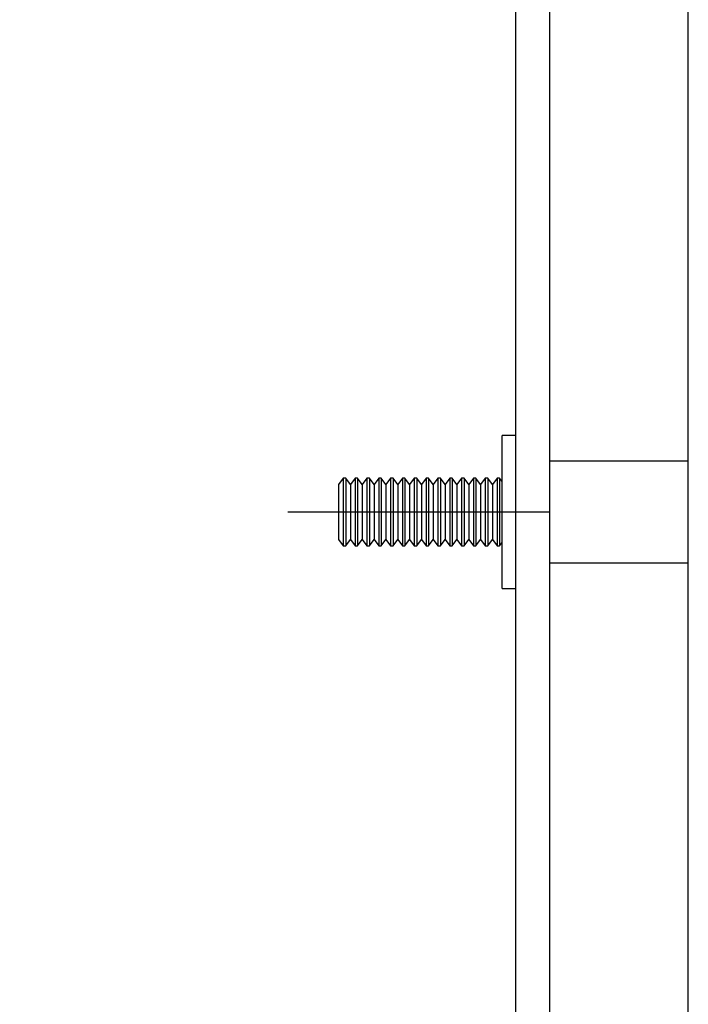
# Paper-space layout 'Sheet5' of a CAD drawing. Units: millimetres. Extents: x 0 to 328, y 1 to 209.
# Drawn here: x 70 to 71, y 113 to 115 of the extents above; entities that cross this region are included whole.
import ezdxf

# ---------------------------------------------------------------- set-up
doc = ezdxf.new("R2010")
doc.units = ezdxf.units.MM
doc.layers.add('SLD-0', color=179, linetype='Continuous')
doc.styles.add('SLDTEXTSTYLE0', font='TXT', dxfattribs={"width": 0.7})
doc.dimstyles.new('SLDDIMSTYLE14', dxfattribs={"dimtxt": 2.645833, "dimasz": 3.302, "dimexe": 0, "dimexo": 0.0625, "dimgap": 0.661458, "dimtad": 1, "dimlfac": 22, "dimrnd": 1e-09, "dimzin": 4, "dimdsep": 46, "dimtxsty": 'SLDTEXTSTYLE0', "dimsah": 1, "dimcen": 0.09, "dimadec": 0, "dimazin": 1, "dimtfac": 1, "dimtofl": 0, "dimtmove": 0, "dimatfit": 3, "dimfxl": 0, "dimfrac": 2, "dimtolj": 1, "dimtzin": 12, "dimarcsym": 0})

# ---------------------------------------------------------------- blocks, each defined once
blk = doc.blocks.new('_D_36')
at = {"layer": 'SLD-0'}
for p, q in [((69.4182, 114.1644), (63.3727, 114.1644)), ((64.3727, 114.1644), (64.3727, 90.4144)), ((69.5703, 90.4144), (63.3727, 90.4144))]:
    blk.add_line(p, q, dxfattribs=at)
for points in [[(64.3727, 114.1644), (63.8647, 110.8624), (64.8807, 110.8624)], [(64.3727, 90.4144), (64.8807, 93.7164), (63.8647, 93.7164)]]:
    blk.add_solid(points, dxfattribs=at)
at = {"layer": 'SLD-0', "char_height": 2.64583, "attachment_point": 1, "rotation": 90, "style": 'SLDTEXTSTYLE0'}
for s, insert in [('mm', (60.962, 105.6163)), ('522.50', (60.962, 95.7826))]:
    blk.add_mtext(s, dxfattribs=dict(at, insert=insert))

psp = doc.layouts.new('Sheet5')

# ---------------------------------------------------------------- linework, layer by layer
at = {"color": 7, "linetype": 'Continuous', "lineweight": 25}
for p, q in [((71.02871, 112.43715), (71.02871, 115.8917)), ((71.11962, 112.43715), (71.11962, 115.8917)), ((71.49076, 112.70988), (71.49076, 115.61897)), ((71.02871, 114.36897), (70.99235, 114.36897)), ((70.99235, 113.95988), (70.99235, 114.36897)), ((71.49076, 114.30079), (71.11962, 114.30079)), ((70.56681, 114.25533), (70.55439, 114.23761)), ((70.57368, 114.25533), (70.56681, 114.25533)), ((70.56681, 114.25533), (70.56681, 114.19925)), ((70.58609, 114.23761), (70.57368, 114.25533)), ((70.57368, 114.25533), (70.57368, 114.19925)), ((70.5985, 114.25533), (70.58609, 114.23761)), ((70.60537, 114.25533), (70.5985, 114.25533)), ((70.5985, 114.25533), (70.5985, 114.19925)), ((70.61778, 114.23761), (70.60537, 114.25533)), ((70.60537, 114.25533), (70.60537, 114.19925)), ((70.6302, 114.25533), (70.61778, 114.23761)), ((70.63707, 114.25533), (70.6302, 114.25533)), ((70.6302, 114.25533), (70.6302, 114.19925)), ((70.64948, 114.23761), (70.63707, 114.25533)), ((70.63707, 114.25533), (70.63707, 114.19925)), ((70.66189, 114.25533), (70.64948, 114.23761)), ((70.66876, 114.25533), (70.66189, 114.25533)), ((70.66189, 114.25533), (70.66189, 114.19925)), ((70.68118, 114.23761), (70.66876, 114.25533)), ((70.66876, 114.25533), (70.66876, 114.19925)), ((70.69359, 114.25533), (70.68118, 114.23761)), ((70.70046, 114.25533), (70.69359, 114.25533)), ((70.69359, 114.25533), (70.69359, 114.19925)), ((70.71287, 114.23761), (70.70046, 114.25533)), ((70.70046, 114.25533), (70.70046, 114.19925)), ((70.72528, 114.25533), (70.71287, 114.23761)), ((70.73215, 114.25533), (70.72528, 114.25533)), ((70.72528, 114.25533), (70.72528, 114.19925)), ((70.74456, 114.23761), (70.73215, 114.25533)), ((70.73215, 114.25533), (70.73215, 114.19925)), ((70.75698, 114.25533), (70.74456, 114.23761)), ((70.76385, 114.25533), (70.75698, 114.25533)), ((70.75698, 114.25533), (70.75698, 114.19925)), ((70.77626, 114.23761), (70.76385, 114.25533)), ((70.76385, 114.25533), (70.76385, 114.19925)), ((70.78867, 114.25533), (70.77626, 114.23761)), ((70.79554, 114.25533), (70.78867, 114.25533)), ((70.78867, 114.25533), (70.78867, 114.19925)), ((70.80796, 114.23761), (70.79554, 114.25533)), ((70.79554, 114.25533), (70.79554, 114.19925)), ((70.82037, 114.25533), (70.80796, 114.23761)), ((70.82724, 114.25533), (70.82037, 114.25533)), ((70.82037, 114.25533), (70.82037, 114.19925)), ((70.83965, 114.23761), (70.82724, 114.25533)), ((70.82724, 114.25533), (70.82724, 114.19925)), ((70.85206, 114.25533), (70.83965, 114.23761)), ((70.85893, 114.25533), (70.85206, 114.25533)), ((70.85206, 114.25533), (70.85206, 114.19925)), ((70.87135, 114.23761), (70.85893, 114.25533)), ((70.85893, 114.25533), (70.85893, 114.19925)), ((70.88376, 114.25533), (70.87135, 114.23761)), ((70.89063, 114.25533), (70.88376, 114.25533)), ((70.88376, 114.25533), (70.88376, 114.19925)), ((70.90304, 114.23761), (70.89063, 114.25533)), ((70.89063, 114.25533), (70.89063, 114.19925)), ((70.91546, 114.25533), (70.90304, 114.23761)), ((70.92232, 114.25533), (70.91546, 114.25533)), ((70.91546, 114.25533), (70.91546, 114.19925)), ((70.93474, 114.23761), (70.92232, 114.25533)), ((70.92232, 114.25533), (70.92232, 114.19925)), ((70.94715, 114.25533), (70.93474, 114.23761)), ((70.95402, 114.25533), (70.94715, 114.25533)), ((70.94715, 114.25533), (70.94715, 114.19925)), ((70.96643, 114.23761), (70.95402, 114.25533)), ((70.95402, 114.25533), (70.95402, 114.19925)), ((70.97884, 114.25533), (70.96643, 114.23761)), ((70.98572, 114.25533), (70.97884, 114.25533)), ((70.97884, 114.25533), (70.97884, 114.19925)), ((70.99235, 114.24587), (70.98572, 114.25533)), ((70.98572, 114.25533), (70.98572, 114.19925)), ((70.55439, 114.23761), (70.55439, 114.19246)), ((70.58609, 114.23761), (70.58609, 114.19246)), ((70.61778, 114.23761), (70.61778, 114.19246)), ((70.64948, 114.23761), (70.64948, 114.19246)), ((70.68118, 114.23761), (70.68118, 114.19246)), ((70.71287, 114.23761), (70.71287, 114.19246)), ((70.74456, 114.23761), (70.74456, 114.19246)), ((70.77626, 114.23761), (70.77626, 114.19246)), ((70.80796, 114.23761), (70.80796, 114.19246)), ((70.83965, 114.23761), (70.83965, 114.19246)), ((70.87135, 114.23761), (70.87135, 114.19246)), ((70.90304, 114.23761), (70.90304, 114.19246)), ((70.93474, 114.23761), (70.93474, 114.19246)), ((70.96643, 114.23761), (70.96643, 114.19246)), ((70.56681, 114.19925), (70.56681, 114.07352)), ((70.57368, 114.19925), (70.57368, 114.07352)), ((70.5985, 114.19925), (70.5985, 114.07352)), ((70.60537, 114.19925), (70.60537, 114.07352)), ((70.6302, 114.19925), (70.6302, 114.07352)), ((70.63707, 114.19925), (70.63707, 114.07352)), ((70.66189, 114.19925), (70.66189, 114.07352)), ((70.66876, 114.19925), (70.66876, 114.07352)), ((70.69359, 114.19925), (70.69359, 114.07352)), ((70.70046, 114.19925), (70.70046, 114.07352)), ((70.72528, 114.19925), (70.72528, 114.07352)), ((70.73215, 114.19925), (70.73215, 114.07352)), ((70.75698, 114.19925), (70.75698, 114.07352)), ((70.76385, 114.19925), (70.76385, 114.07352)), ((70.78867, 114.19925), (70.78867, 114.07352)), ((70.79554, 114.19925), (70.79554, 114.07352)), ((70.82037, 114.19925), (70.82037, 114.07352)), ((70.82724, 114.19925), (70.82724, 114.07352)), ((70.85206, 114.19925), (70.85206, 114.07352)), ((70.85893, 114.19925), (70.85893, 114.07352)), ((70.88376, 114.19925), (70.88376, 114.07352)), ((70.89063, 114.19925), (70.89063, 114.07352)), ((70.91546, 114.19925), (70.91546, 114.07352)), ((70.92232, 114.19925), (70.92232, 114.07352)), ((70.94715, 114.19925), (70.94715, 114.07352)), ((70.95402, 114.19925), (70.95402, 114.07352)), ((70.97884, 114.19925), (70.97884, 114.07352)), ((70.98572, 114.19925), (70.98572, 114.07352)), ((70.55439, 114.19246), (70.55439, 114.09124)), ((70.58609, 114.19246), (70.58609, 114.09124)), ((70.61778, 114.19246), (70.61778, 114.09124)), ((70.64948, 114.19246), (70.64948, 114.09124)), ((70.68118, 114.19246), (70.68118, 114.09124)), ((70.71287, 114.19246), (70.71287, 114.09124)), ((70.74456, 114.19246), (70.74456, 114.09124)), ((70.77626, 114.19246), (70.77626, 114.09124)), ((70.80796, 114.19246), (70.80796, 114.09124)), ((70.83965, 114.19246), (70.83965, 114.09124)), ((70.87135, 114.19246), (70.87135, 114.09124)), ((70.90304, 114.19246), (70.90304, 114.09124)), ((70.93474, 114.19246), (70.93474, 114.09124)), ((70.96643, 114.19246), (70.96643, 114.09124)), ((70.55439, 114.09124), (70.56681, 114.07352)), ((70.57368, 114.07352), (70.58609, 114.09124)), ((70.58609, 114.09124), (70.5985, 114.07352)), ((70.60537, 114.07352), (70.61778, 114.09124)), ((70.61778, 114.09124), (70.6302, 114.07352)), ((70.63707, 114.07352), (70.64948, 114.09124)), ((70.64948, 114.09124), (70.66189, 114.07352)), ((70.66876, 114.07352), (70.68118, 114.09124)), ((70.68118, 114.09124), (70.69359, 114.07352)), ((70.70046, 114.07352), (70.71287, 114.09124)), ((70.71287, 114.09124), (70.72528, 114.07352)), ((70.73215, 114.07352), (70.74456, 114.09124)), ((70.74456, 114.09124), (70.75698, 114.07352)), ((70.76385, 114.07352), (70.77626, 114.09124)), ((70.77626, 114.09124), (70.78867, 114.07352)), ((70.79554, 114.07352), (70.80796, 114.09124)), ((70.80796, 114.09124), (70.82037, 114.07352)), ((70.82724, 114.07352), (70.83965, 114.09124)), ((70.83965, 114.09124), (70.85206, 114.07352)), ((70.85893, 114.07352), (70.87135, 114.09124)), ((70.87135, 114.09124), (70.88376, 114.07352)), ((70.89063, 114.07352), (70.90304, 114.09124)), ((70.90304, 114.09124), (70.91546, 114.07352)), ((70.92232, 114.07352), (70.93474, 114.09124)), ((70.93474, 114.09124), (70.94715, 114.07352)), ((70.95402, 114.07352), (70.96643, 114.09124)), ((70.96643, 114.09124), (70.97884, 114.07352)), ((70.56681, 114.07352), (70.57368, 114.07352)), ((70.5985, 114.07352), (70.60537, 114.07352)), ((70.6302, 114.07352), (70.63707, 114.07352)), ((70.66189, 114.07352), (70.66876, 114.07352)), ((70.69359, 114.07352), (70.70046, 114.07352)), ((70.72528, 114.07352), (70.73215, 114.07352)), ((70.75698, 114.07352), (70.76385, 114.07352)), ((70.78867, 114.07352), (70.79554, 114.07352)), ((70.82037, 114.07352), (70.82724, 114.07352)), ((70.85206, 114.07352), (70.85893, 114.07352)), ((70.88376, 114.07352), (70.89063, 114.07352)), ((70.91546, 114.07352), (70.92232, 114.07352)), ((70.94715, 114.07352), (70.95402, 114.07352)), ((70.97884, 114.07352), (70.98572, 114.07352)), ((70.98572, 114.07352), (70.99235, 114.08298)), ((71.11962, 114.02806), (71.49076, 114.02806)), ((70.99235, 113.95988), (71.02871, 113.95988))]:
    psp.add_line(p, q, dxfattribs=at)
at = {"layer": 'SLD-0'}
psp.add_line((71.11962, 114.16442), (70.41822, 114.16442), dxfattribs=at)

# ---------------------------------------------------------------- dimensions: what is measured, and where the dimension line sits
dim = psp.add_linear_dim(base=(64.37267, 90.41442), p1=(70.41822, 114.16442), p2=(70.5703, 90.41442), angle=90, text='<>mm', dimstyle='SLDDIMSTYLE14', dxfattribs=at)
dim.commit()
dim.dimension.update_dxf_attribs({"geometry": '_D_36', "text_midpoint": (64.37267, 103.51675), "dimtype": 160})

doc.saveas('drawing.dxf')
